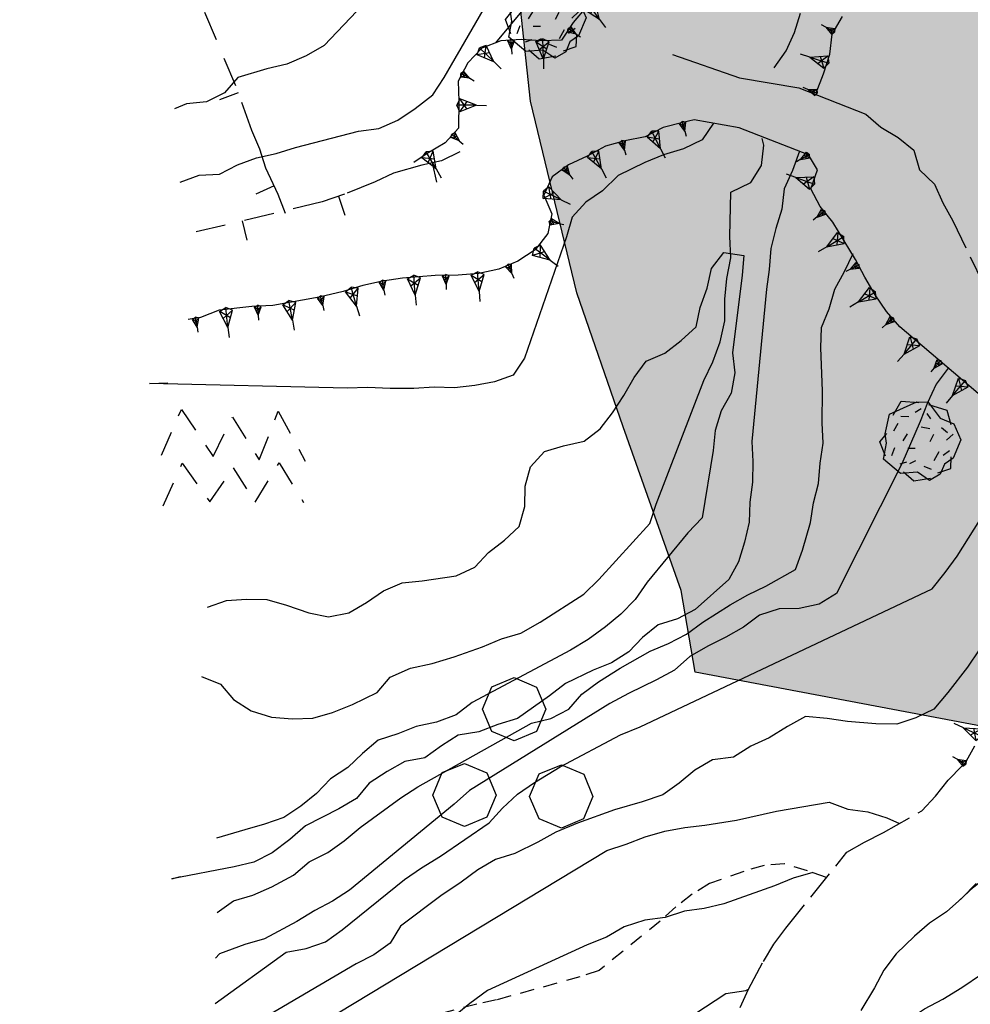
# Model space of a CAD drawing. Extents: x 1519870 to 1520950, y 4412746 to 4413924.
# Drawn here: x 1519872 to 1519919, y 4413562 to 4413612 of the extents above; entities that cross this region are included whole.
import ezdxf

# ---------------------------------------------------------------- set-up
doc = ezdxf.new("R2010")
doc.units = 0
for name, pattern in [('SCARP', [1.6, -0.8, -0.8]), ('SECCO-', [2.5, 0.75, 0.75, -1]), ('TRATTO02', [2, 1.5, -0.5]), ('TRATTO03', [1.2, 0.7, -0.5])]:
    doc.linetypes.add(name, pattern=pattern)
doc.layers.get('0').update_dxf_attribs({"linetype": 'CONTINUOUS'})
for name, color, linetype in [('ALBERO', 7, 'CONTINUOUS'), ('BOSCO_COLTIVAZIONEAR', 7, 'TRATTO03'), ('C1', 2, 'CONTINUOUS'), ('CURVADILIVELLO', 7, 'CONTINUOUS'), ('DIRETTRICE', 7, 'CONTINUOUS'), ('FIUME', 7, 'CONTINUOUS'), ('LIMITECOLTURA', 7, 'TRATTO03'), ('MUROASECCO', 7, 'SECCO-'), ('ORTO_SEMINATIVI', 7, 'TRATTO03'), ('PONTESTRAD', 7, 'CONTINUOUS'), ('S3', 139, 'CONTINUOUS'), ('SCARPNATTESTA', 7, 'SCARP'), ('STRADABIANCA', 7, 'TRATTO02')]:
    doc.layers.add(name, color=color, linetype=linetype)

# ---------------------------------------------------------------- blocks, each defined once
blk = doc.blocks.new('B1CORT')
blk.add_line((0, 0), (0.5, 0))
blk = doc.blocks.new('SCARP')
for p, q in [((-0.087, -0.014), (-0.003, 0.024)), ((-0.004, -0.225), (-0.003, 0.024)), ((0.077, -0.015), (-0.003, 0.024)), ((-0.004, -0.225), (-0.087, -0.014)), ((-0.084, -0.013), (0.042, -0.104)), ((-0.051, -0.106), (0.077, -0.015)), ((-0.004, -0.226), (0.077, -0.015)), ((-0.004, -0.225), (-0.004, -0.351))]:
    blk.add_line(p, q)
blk = doc.blocks.new('SCARP2')
for p, q in [((-0.174, -0.029), (-0.005, 0.048)), ((-0.007, -0.45), (-0.005, 0.048)), ((0.154, -0.031), (-0.005, 0.048)), ((-0.008, -0.45), (-0.174, -0.029)), ((-0.169, -0.027), (0.085, -0.209)), ((-0.102, -0.212), (0.154, -0.031)), ((-0.007, -0.451), (0.154, -0.031)), ((-0.007, -0.45), (-0.008, -0.702))]:
    blk.add_line(p, q)
blk = doc.blocks.new('ALBERO')
for p, q in [((-0.786, 0.662), (-0.433, 0.819)), ((-0.786, 0.662), (-0.433, 0.819)), ((-0.693, 0.641), (-0.492, 0.985)), ((-0.693, 0.641), (-0.492, 0.985)), ((-0.492, 0.985), (-0.045, 0.954)), ((-0.492, 0.985), (-0.045, 0.954)), ((-0.433, 0.819), (-0.1, 0.969)), ((-0.433, 0.819), (-0.1, 0.969)), ((0.008, 0.796), (-0.139, 0.706)), ((0.008, 0.796), (-0.139, 0.706)), ((-0.1, 0.969), (0.189, 0.966)), ((-0.1, 0.969), (0.189, 0.966)), ((0.189, 0.966), (0.492, 0.566)), ((0.189, 0.966), (0.492, 0.566)), ((0.197, 0.906), (0.655, 0.759)), ((0.197, 0.906), (0.655, 0.759)), ((0.655, 0.759), (0.757, 0.403)), ((0.655, 0.759), (0.757, 0.403)), ((-0.89, 0.17), (-0.786, 0.662)), ((-0.89, 0.17), (-0.786, 0.662)), ((-0.497, 0.613), (-0.297, 0.6)), ((-0.497, 0.613), (-0.297, 0.6)), ((0.152, 0.675), (0.246, 0.548)), ((0.152, 0.675), (0.246, 0.548)), ((0.492, 0.566), (0.832, 0.42)), ((0.492, 0.566), (0.832, 0.42)), ((-0.573, 0.428), (-0.679, 0.239)), ((-0.573, 0.428), (-0.679, 0.239)), ((0.008, 0.345), (0.232, 0.304)), ((0.008, 0.345), (0.232, 0.304)), ((0.523, 0.328), (0.677, 0.201)), ((0.523, 0.328), (0.677, 0.201)), ((0.832, 0.42), (1.01, 0.016)), ((0.832, 0.42), (1.01, 0.016)), ((-1.022, -0.03), (-0.851, 0.181)), ((-1.022, -0.03), (-0.851, 0.181)), ((-0.858, -0.067), (-0.89, 0.17)), ((-0.858, -0.067), (-0.89, 0.17)), ((-0.437, -0.009), (-0.332, 0.17)), ((-0.437, -0.009), (-0.332, 0.17)), ((0.32, 0.153), (0.227, -0.029)), ((0.32, 0.153), (0.227, -0.029)), ((0.811, 0.163), (0.649, 0.009)), ((0.811, 0.163), (0.649, 0.009)), ((1.01, 0.016), (0.813, -0.438)), ((1.01, 0.016), (0.813, -0.438)), ((-0.886, -0.39), (-1.022, -0.03)), ((-0.886, -0.39), (-1.022, -0.03)), ((-0.932, -0.466), (-0.858, -0.067)), ((-0.932, -0.466), (-0.858, -0.067)), ((-0.728, -0.376), (-0.647, -0.177)), ((-0.728, -0.376), (-0.647, -0.177)), ((-0.321, -0.191), (-0.136, -0.191)), ((-0.321, -0.191), (-0.136, -0.191)), ((-0.509, -0.827), (-0.932, -0.466)), ((-0.509, -0.827), (-0.932, -0.466)), ((0.341, -0.5), (0.464, -0.276)), ((0.341, -0.5), (0.464, -0.276)), ((0.726, -0.256), (0.562, -0.376)), ((0.726, -0.256), (0.562, -0.376)), ((0.813, -0.438), (0.596, -0.589)), ((0.813, -0.438), (0.596, -0.589)), ((0.757, -0.7), (0.769, -0.407)), ((0.757, -0.7), (0.769, -0.407)), ((-0.514, -0.586), (-0.349, -0.531)), ((-0.514, -0.586), (-0.349, -0.531)), ((-0.269, -0.579), (-0.118, -0.503)), ((-0.269, -0.579), (-0.118, -0.503)), ((0.078, -0.644), (0.264, -0.72)), ((0.078, -0.644), (0.264, -0.72)), ((0.434, -0.811), (0.757, -0.7)), ((0.434, -0.811), (0.757, -0.7)), ((0.596, -0.589), (0.493, -0.84)), ((0.596, -0.589), (0.493, -0.84)), ((-0.081, -0.794), (-0.509, -0.827)), ((-0.081, -0.794), (-0.509, -0.827)), ((-0.43, -0.785), (-0.175, -1.012)), ((-0.43, -0.785), (-0.175, -1.012)), ((-0.175, -1.012), (0.243, -0.94)), ((-0.175, -1.012), (0.243, -0.94)), ((0.219, -0.999), (-0.081, -0.794)), ((0.219, -0.999), (-0.081, -0.794)), ((0.493, -0.84), (0.219, -0.999)), ((0.493, -0.84), (0.219, -0.999))]:
    blk.add_line(p, q)
blk = doc.blocks.new('BOSCO')
for p, q in [((-0.835, 1.423), (-0.601, 1.989)), ((-0.601, 1.989), (-0.04, 2.217)), ((-0.04, 2.217), (0.521, 1.982)), ((0.521, 1.982), (0.75, 1.423)), ((-0.6, 0.865), (-0.835, 1.423)), ((0.75, 1.423), (0.52, 0.865)), ((-0.039, 0.632), (-0.6, 0.865)), ((0.52, 0.865), (-0.039, 0.632)), ((-1.849, -0.162), (-1.288, 0.066)), ((-1.288, 0.066), (-0.727, -0.169)), ((0.581, -0.198), (1.142, 0.03)), ((1.142, 0.03), (1.702, -0.205)), ((-2.083, -0.728), (-1.849, -0.162)), ((-0.727, -0.169), (-0.498, -0.727)), ((0.346, -0.764), (0.581, -0.198)), ((1.702, -0.205), (1.931, -0.764)), ((-1.848, -1.285), (-2.083, -0.728)), ((-0.498, -0.727), (-0.728, -1.286)), ((0.581, -1.322), (0.346, -0.764)), ((1.931, -0.764), (1.701, -1.322)), ((-1.287, -1.519), (-1.848, -1.285)), ((-0.728, -1.286), (-1.287, -1.519)), ((1.142, -1.555), (0.581, -1.322)), ((1.701, -1.322), (1.142, -1.555))]:
    blk.add_line(p, q)
blk = doc.blocks.new('ORTO')
for p, q in [((-2.07, 0.148), (-1.515, 1.422)), ((-1.515, 1.422), (-0.63, 0.112)), ((0.657, 0.015), (1.188, 1.377)), ((1.188, 1.377), (1.942, -0.023)), ((-0.63, 0.112), (-0.093, 1.209)), ((-0.093, 1.209), (0.657, 0.015)), ((-2.025, -1.264), (-1.49, -0.078)), ((-1.49, -0.078), (-0.72, -1.155)), ((-0.72, -1.155), (-0.071, -0.203)), ((-0.071, -0.203), (0.543, -1.164)), ((0.543, -1.164), (1.212, -0.064)), ((1.212, -0.064), (1.894, -1.172))]:
    blk.add_line(p, q)
blk = doc.blocks.new('SEULO2')
at = {"layer": 'CURVADILIVELLO'}
for points in [[(1519888.494, 4413612.182, 678), (1519886.854, 4413610.463, 678), (1519885.955, 4413609.951, 678), (1519884.988, 4413609.526, 678), (1519883.977, 4413609.293, 678), (1519882.525, 4413608.86, 678), (1519881.855, 4413608.09, 678), (1519880.953, 4413607.643, 678), (1519879.947, 4413607.549, 678), (1519879.346, 4413607.293, 678)], [(1519879.631, 4413603.611, 676), (1519880.586, 4413603.959, 676), (1519881.605, 4413604.015, 676), (1519882.506, 4413604.487, 676), (1519883.451, 4413604.835, 676), (1519884.451, 4413605.043, 676), (1519885.422, 4413605.353, 676), (1519888.584, 4413606.178, 676), (1519889.6, 4413606.31, 676), (1519890.555, 4413606.722, 676), (1519891.424, 4413607.308, 676), (1519892.314, 4413607.997, 676), (1519892.879, 4413608.865, 676), (1519897.273, 4413616.478, 676)], [(1519898.488, 4413614.271, 674), (1519895.451, 4413610.598, 674)], [(1519881.002, 4413582.293, 668), (1519881.945, 4413582.626, 668), (1519882.953, 4413582.683, 668), (1519883.975, 4413582.675, 668), (1519884.959, 4413582.396, 668), (1519886.088, 4413582.01, 668), (1519887.08, 4413581.81, 668), (1519888.094, 4413582.006, 668), (1519888.98, 4413582.517, 668), (1519889.838, 4413583.103, 668), (1519890.766, 4413583.513, 668), (1519891.771, 4413583.606, 668), (1519893.486, 4413583.858, 668), (1519894.414, 4413584.294, 668), (1519895.111, 4413585.026, 668), (1519895.902, 4413585.647, 668), (1519896.641, 4413586.344, 668), (1519896.93, 4413587.34, 668), (1519896.951, 4413588.352, 668), (1519897.217, 4413589.334, 668), (1519897.912, 4413590.093, 668), (1519898.873, 4413590.376, 668), (1519899.91, 4413590.624, 668), (1519900.703, 4413591.233, 668), (1519901.32, 4413592.039, 668), (1519901.896, 4413592.907, 668), (1519902.42, 4413593.812, 668), (1519903.025, 4413594.63, 668), (1519903.953, 4413595.04, 668), (1519904.77, 4413595.675, 668), (1519905.533, 4413596.347, 668), (1519905.734, 4413597.326, 668), (1519906.078, 4413598.3, 668), (1519906.291, 4413599.28, 668), (1519906.922, 4413600.088, 668), (1519907.912, 4413599.938, 668), (1519907.84, 4413598.938, 668), (1519907.352, 4413595.057, 668), (1519907.473, 4413594.039, 668), (1519907.285, 4413593.021, 668), (1519906.787, 4413592.131, 668), (1519906.482, 4413591.159, 668), (1519906.373, 4413590.145, 668), (1519905.824, 4413586.772, 668), (1519905.117, 4413586.014, 668), (1519903.061, 4413583.549, 668), (1519902.471, 4413582.68, 668), (1519901.748, 4413581.934, 668), (1519900.971, 4413581.3, 668), (1519900.102, 4413580.675, 668), (1519899.217, 4413580.139, 668), (1519894.279, 4413577.501, 668), (1519893.477, 4413576.879, 668), (1519892.494, 4413576.518, 668), (1519891.48, 4413576.309, 668), (1519890.551, 4413575.937, 668), (1519889.568, 4413575.613, 668), (1519888.777, 4413574.954, 668), (1519888.039, 4413574.245, 668), (1519887.17, 4413573.684, 668), (1519886.473, 4413572.938, 668), (1519885.682, 4413572.304, 668), (1519884.836, 4413571.744, 668), (1519883.867, 4413571.409, 668), (1519882.869, 4413571.124, 668), (1519881.455, 4413570.705, 668)], [(1519881.477, 4413566.972, 672), (1519882.297, 4413567.557, 672), (1519883.281, 4413567.84, 672), (1519884.221, 4413568.264, 672), (1519885.32, 4413568.848, 672), (1519886.1, 4413569.52, 672), (1519887.037, 4413569.981, 672), (1519887.855, 4413570.566, 672), (1519888.658, 4413571.227, 672), (1519890.703, 4413572.731, 672), (1519891.551, 4413573.267, 672), (1519897.256, 4413576.461, 672), (1519898.23, 4413576.707, 672), (1519899.131, 4413577.168, 672), (1519899.789, 4413577.924, 672), (1519900.633, 4413578.535, 672), (1519901.715, 4413579.232, 672), (1519903.213, 4413580.089, 672), (1519904.143, 4413580.46, 672), (1519905.043, 4413580.934, 672), (1519905.861, 4413581.53, 672), (1519907.23, 4413582.406, 672), (1519908.117, 4413582.905, 672), (1519909.018, 4413583.339, 672), (1519910.516, 4413584.183, 672), (1519910.859, 4413585.143, 672), (1519911.26, 4413586.54, 672), (1519911.422, 4413587.531, 672), (1519911.676, 4413588.501, 672), (1519911.746, 4413589.514, 672), (1519911.896, 4413590.518, 672), (1519911.852, 4413591.537, 672), (1519911.873, 4413593.137, 672), (1519911.783, 4413595.305, 672), (1519911.816, 4413596.316, 672), (1519912.197, 4413597.254, 672), (1519912.488, 4413598.237, 672), (1519912.975, 4413599.128, 672), (1519913.408, 4413600.04, 672)], [(1519918.184, 4413594.277, 674), (1519917.578, 4413593.473, 674), (1519917.133, 4413592.545, 674), (1519916.775, 4413591.598, 674), (1519915.844, 4413589.474, 674), (1519912.566, 4413582.97, 674), (1519911.695, 4413582.434, 674), (1519910.693, 4413582.225, 674), (1519909.686, 4413582.207, 674), (1519908.713, 4413581.885, 674), (1519907.908, 4413581.289, 674), (1519907.023, 4413580.778, 674), (1519906.109, 4413580.33, 674), (1519905.211, 4413579.82, 674), (1519904.434, 4413579.135, 674), (1519903.535, 4413578.637, 674), (1519902.133, 4413577.963, 674), (1519901.195, 4413577.45, 674), (1519894.145, 4413573.099, 674), (1519893.383, 4413572.402, 674), (1519888.119, 4413568.089, 674), (1519887.273, 4413567.541, 674), (1519886.387, 4413567.068, 674), (1519885.477, 4413566.519, 674), (1519883.865, 4413565.657, 674), (1519882.881, 4413565.36, 674), (1519881.609, 4413564.897, 674), (1519881.4, 4413564.684, 674)], [(1519881.381, 4413562.407, 676), (1519884.941, 4413564.975, 676), (1519885.955, 4413565.171, 676), (1519886.926, 4413565.506, 676), (1519887.756, 4413566.104, 676), (1519890.883, 4413568.628, 676), (1519891.74, 4413569.214, 676), (1519892.688, 4413569.79, 676), (1519895.133, 4413571.466, 676), (1519895.805, 4413572.211, 676), (1519896.557, 4413572.907, 676), (1519897.412, 4413573.494, 676), (1519898.709, 4413574.276, 676), (1519901.734, 4413575.888, 676), (1519902.713, 4413576.287, 676), (1519917.375, 4413583.211, 676), (1519918.031, 4413584.02, 676), (1519918.623, 4413584.85, 676), (1519919.758, 4413586.662, 676), (1519920.117, 4413587.598, 676), (1519920.76, 4413588.379, 676), (1519921.525, 4413589.037, 676), (1519922.426, 4413589.512, 676), (1519922.674, 4413589.697, 676.03)], [(1519919.736, 4413580.151, 678), (1519919.148, 4413579.284, 678), (1519918.166, 4413578.001, 678), (1519917.461, 4413577.179, 678), (1519916.557, 4413576.745, 678), (1519915.6, 4413576.423, 678), (1519914.551, 4413576.442, 678), (1519913.127, 4413576.56, 678), (1519912.1, 4413576.709, 678), (1519911.021, 4413576.804, 678), (1519910.109, 4413576.305, 678), (1519909.199, 4413575.741, 678), (1519908.271, 4413575.318, 678), (1519907.4, 4413574.758, 678), (1519906.346, 4413574.624, 678), (1519905.461, 4413574.112, 678), (1519904.668, 4413573.466, 678), (1519903.85, 4413572.881, 678), (1519902.818, 4413572.519, 678), (1519901.43, 4413572.113, 678), (1519899.578, 4413571.46, 678), (1519898.484, 4413571.005, 678), (1519897.574, 4413570.494, 678), (1519896.422, 4413569.933, 678), (1519895.463, 4413569.637, 678), (1519894.564, 4413569.112, 678), (1519893.734, 4413568.49, 678), (1519892.715, 4413567.808, 678), (1519890.695, 4413566.29, 678), (1519890.17, 4413565.437, 678), (1519889.352, 4413564.853, 678), (1519888.463, 4413564.393, 678), (1519882.701, 4413561.017, 678)], [(1519918.707, 4413567.553, 682), (1519919.445, 4413568.249, 682), (1519920.248, 4413568.896, 682), (1519921.328, 4413569.67, 682), (1519922.361, 4413570.315, 682), (1519923.193, 4413570.9, 682), (1519924.873, 4413571.942, 682), (1519925.967, 4413572.718, 682), (1519926.648, 4413573.488, 682), (1519927.453, 4413574.124, 682), (1519928.312, 4413574.645, 682), (1519929.242, 4413575.03, 682), (1519930.115, 4413575.553, 682), (1519930.314, 4413575.664, 682)], [(1519912.344, 4413559.395, 684), (1519913.189, 4413559.968, 684), (1519915.182, 4413561.165, 684), (1519916.137, 4413561.576, 684), (1519916.994, 4413562.137, 684), (1519917.908, 4413562.622, 684), (1519918.855, 4413563.2, 684), (1519919.85, 4413563.881, 684), (1519920.707, 4413564.402, 684), (1519921.609, 4413564.862, 684), (1519922.455, 4413565.397, 684), (1519923.287, 4413566.008, 684), (1519924.23, 4413566.624, 684), (1519925.186, 4413567.021, 684), (1519926.084, 4413567.545, 684), (1519928.484, 4413569.117, 684), (1519929.219, 4413569.558, 684)], [(1519911.387, 4413568.97, 682), (1519910.389, 4413568.685, 682), (1519909.459, 4413568.3, 682), (1519906.914, 4413567.4, 682), (1519905.928, 4413567.179, 682), (1519904.936, 4413567.035, 682), (1519903.967, 4413566.713, 682), (1519902.949, 4413566.579, 682), (1519901.914, 4413566.254, 682), (1519901.029, 4413565.731, 682), (1519900.049, 4413565.344, 682), (1519895.047, 4413563.049, 682), (1519894.166, 4413562.41, 682), (1519892.955, 4413561.425, 682)], [(1519904.432, 4413561.22, 684), (1519907.02, 4413562.902, 684), (1519908.023, 4413563.06, 684), (1519908.156, 4413563.121, 684)]]:
    blk.add_polyline3d(points, dxfattribs=at)
at = {"layer": 'DIRETTRICE'}
for points in [[(1519906.404, 4413606.571, 670), (1519905.824, 4413605.741, 670), (1519904.898, 4413605.28, 670), (1519903.889, 4413604.981, 670), (1519902.947, 4413604.597, 670), (1519901.607, 4413603.938, 670), (1519900.834, 4413603.178, 670), (1519899.988, 4413602.605, 670), (1519899.307, 4413601.848, 670), (1519899.027, 4413600.876, 670), (1519896.908, 4413594.778, 670), (1519896.344, 4413593.924, 670), (1519895.4, 4413593.59, 670), (1519894.41, 4413593.407, 670), (1519893.404, 4413593.301, 670), (1519892.369, 4413593.334, 670), (1519891.361, 4413593.265, 670), (1519890.162, 4413593.253, 670), (1519889.033, 4413593.308, 670), (1519888.012, 4413593.276, 670), (1519878.096, 4413593.508, 670), (1519879.016, 4413593.546, 670)], [(1519910.713, 4413605.162, 670), (1519910.369, 4413604.202, 670), (1519909.949, 4413603.276, 670), (1519909.826, 4413602.249, 670), (1519909.523, 4413601.29, 670), (1519909.271, 4413600.282, 670), (1519909.199, 4413599.231, 670), (1519909.051, 4413598.241, 670), (1519908.314, 4413590.604, 670), (1519908.369, 4413589.597, 670), (1519908.363, 4413588.562, 670), (1519908.227, 4413587.558, 670), (1519908.18, 4413586.546, 670), (1519907.953, 4413585.553, 670), (1519907.65, 4413584.555, 670), (1519907.164, 4413583.679, 670), (1519905.477, 4413582.175, 670), (1519904.588, 4413581.702, 670), (1519903.617, 4413581.406, 670), (1519902.838, 4413580.772, 670), (1519902.141, 4413580.053, 670), (1519901.283, 4413579.491, 670), (1519900.352, 4413579.12, 670), (1519898.963, 4413578.46, 670), (1519898.17, 4413577.839, 670), (1519896.557, 4413576.709, 670), (1519895.572, 4413576.398, 670), (1519894.617, 4413576.026, 670), (1519893.588, 4413575.867, 670), (1519892.742, 4413575.332, 670), (1519891.912, 4413574.735, 670), (1519890.91, 4413574.539, 670), (1519890.023, 4413574.041, 670), (1519889.115, 4413573.466, 670), (1519888.482, 4413572.685, 670), (1519887.598, 4413572.174, 670), (1519885.92, 4413571.324, 670), (1519885.131, 4413570.638, 670), (1519884.24, 4413569.961, 670), (1519883.326, 4413569.5, 670), (1519882.34, 4413569.254, 670), (1519879.207, 4413568.661, 670), (1519879.65, 4413568.769, 670)], [(1519885.959, 4413560.961, 680), (1519901.051, 4413570.089, 680), (1519902.021, 4413570.398, 680), (1519902.965, 4413570.759, 680), (1519903.949, 4413571.057, 680), (1519904.963, 4413571.24, 680), (1519905.969, 4413571.347, 680), (1519907.557, 4413571.605, 680), (1519909.568, 4413572.062, 680), (1519912.209, 4413572.506, 680), (1519913.145, 4413572.148, 680), (1519914.148, 4413572.013, 680), (1519915.105, 4413571.722, 680), (1519915.736, 4413571.435, 680)]]:
    blk.add_polyline3d(points, dxfattribs=at)
at = {"layer": 'FIUME'}
for points in [[(1519909.438, 4413609.345, 668.53), (1519910.041, 4413610.201, 668.56), (1519910.461, 4413611.128, 668.68), (1519910.766, 4413612.086, 668.74)], [(1519880.695, 4413578.803, 666.55), (1519881.658, 4413578.421, 667.12), (1519882.305, 4413577.656, 667.24), (1519883.199, 4413577.081, 667.24), (1519884.209, 4413576.778, 667.54), (1519885.273, 4413576.684, 667.87), (1519886.281, 4413576.727, 667.93), (1519887.279, 4413576.999, 668.17), (1519888.271, 4413577.411, 668.2), (1519889.512, 4413578.014, 668.2), (1519890.168, 4413578.782, 668.14), (1519891.186, 4413579.235, 668.05), (1519892.275, 4413579.46, 668.05), (1519893.387, 4413579.789, 668.05), (1519894.797, 4413580.296, 668.05), (1519895.75, 4413580.707, 668.05), (1519896.723, 4413580.979, 668.05), (1519897.695, 4413581.531, 668.05), (1519899.887, 4413582.941, 668.02), (1519900.635, 4413583.675, 667.99), (1519903.199, 4413586.481, 667.75), (1519903.516, 4413587.454, 667.72), (1519905.912, 4413593.665, 667.69), (1519906.369, 4413594.605, 667.69), (1519906.736, 4413595.605, 667.72), (1519906.961, 4413596.65, 667.75), (1519906.965, 4413597.736, 667.78), (1519907.074, 4413598.776, 667.9), (1519907.262, 4413599.807, 668.08), (1519907.215, 4413600.879, 668.11), (1519907.262, 4413603.117, 668.26), (1519908.264, 4413603.595, 668.26), (1519908.803, 4413604.449, 668.29), (1519908.926, 4413605.464, 668.38), (1519908.848, 4413605.805, 668.44)]]:
    blk.add_polyline3d(points, dxfattribs=at)
at = {"layer": 'LIMITECOLTURA'}
blk.add_polyline3d([(1519912.066, 4413568.723, 682.401), (1519911.119, 4413569.066, 682.431), (1519909.967, 4413569.412, 682.431), (1519908.947, 4413569.331, 682.431), (1519907.912, 4413569.031, 682.431), (1519906.199, 4413568.423, 682.461), (1519905.328, 4413567.887, 682.491), (1519904.51, 4413567.251, 682.551), (1519903.723, 4413566.54, 682.791), (1519900.658, 4413564.059, 683.781), (1519899.688, 4413563.736, 683.751), (1519895.506, 4413562.586, 683.271), (1519894.518, 4413562.379, 683.091), (1519883.242, 4413559.381, 680.061), (1519882.33, 4413558.896, 679.521), (1519881.705, 4413558.281, 677.391)], dxfattribs=at)
at = {"layer": 'MUROASECCO'}
for points in [[(1519884.912, 4413602.04, 675.13), (1519884.539, 4413602.996, 675.22), (1519883.934, 4413604.312, 676.09), (1519883.625, 4413605.271, 676.75), (1519883.227, 4413606.2, 676.84), (1519882.416, 4413608.441, 678.46), (1519875.738, 4413624.25, 690.28), (1519875.252, 4413625.137, 690.82), (1519874.705, 4413625.982, 691.9), (1519873.791, 4413626.442, 693.49), (1519873.342, 4413627.356, 694.45), (1519872.195, 4413629.403, 695.05), (1519871.572, 4413630.209, 695.47)], [(1519893.664, 4413605.135, 673.24), (1519892.738, 4413604.687, 673.51), (1519891.75, 4413604.465, 673.81), (1519890.336, 4413604.06, 674.26), (1519889.408, 4413603.625, 674.83), (1519887.875, 4413603.01, 674.59), (1519886.754, 4413602.63, 674.62), (1519879.578, 4413600.906, 676.06)]]:
    blk.add_polyline3d(points, dxfattribs=at)
at = {"layer": 'PONTESTRAD'}
for points in [[(1519904.336, 4413610.012, 670.39), (1519907.707, 4413608.85, 670.6), (1519910.682, 4413608.35, 670.75), (1519914.037, 4413607.022, 671.26)], [(1519911.17, 4413604.983, 670.96), (1519907.686, 4413606.344, 670.6), (1519905.42, 4413606.746, 670.36), (1519904.85, 4413606.607, 670.36)]]:
    blk.add_polyline3d(points, dxfattribs=at)
at = {"layer": 'SCARPNATTESTA'}
for points in [[(1519911.549, 4413608.094, 670.15), (1519911.918, 4413609.043, 670.12), (1519912.232, 4413610.04, 670.09), (1519912.355, 4413611.043, 670.18), (1519912.869, 4413611.92, 670.27)], [(1519900.002, 4413612.396, 673.45), (1519899.346, 4413611.615, 673.69), (1519898.77, 4413610.733, 673.87), (1519897.748, 4413610.702, 674.08), (1519896.736, 4413610.763, 674.41), (1519895.729, 4413610.706, 675.25), (1519894.773, 4413610.334, 676.06), (1519894.062, 4413609.6, 676.06), (1519893.578, 4413608.685, 675.91), (1519893.607, 4413607.676, 675.4), (1519893.602, 4413606.321, 674.5), (1519892.93, 4413605.577, 674.47), (1519892.02, 4413605.053, 674.44), (1519891.361, 4413604.59, 674.44)], [(1519904.85, 4413606.607, 670.36), (1519903.863, 4413606.349, 670.42), (1519902.963, 4413605.889, 670.6), (1519901.949, 4413605.691, 670.75), (1519900.977, 4413605.42, 670.75), (1519900.064, 4413604.909, 670.81), (1519899.113, 4413604.473, 670.84), (1519898.307, 4413603.875, 671.02), (1519897.873, 4413602.963, 672.34), (1519898.283, 4413602.021, 672.37), (1519898.082, 4413601.041, 672.25), (1519897.453, 4413600.209, 672.01), (1519896.582, 4413599.647, 671.95), (1519895.627, 4413599.25, 671.86), (1519894.613, 4413599.027, 671.89), (1519893.582, 4413598.945, 672.07), (1519892.42, 4413598.921, 672.31), (1519890.789, 4413598.801, 672.64), (1519889.787, 4413598.644, 672.91), (1519888.797, 4413598.423, 673.06), (1519887.801, 4413598.125, 673.09), (1519886.611, 4413597.844, 673.09), (1519884.277, 4413597.425, 673.21), (1519883.23, 4413597.369, 673.45), (1519881.59, 4413597.184, 673.66), (1519880.648, 4413596.824, 673.66), (1519880.025, 4413596.722, 679)], [(1519919.014, 4413574.434, 679.84), (1519919.512, 4413575.324, 679.81)], [(1519920.014, 4413592.716, 674.38), (1519915.758, 4413596.345, 673.09), (1519915.086, 4413597.121, 672.7), (1519914.512, 4413597.966, 672.7), (1519913.988, 4413598.839, 672.19), (1519913.518, 4413599.727, 672.1), (1519912.391, 4413601.597, 671.83), (1519911.756, 4413602.388, 671.62), (1519911.283, 4413603.275, 671.14), (1519911.613, 4413604.222, 670.96), (1519911.17, 4413604.983, 670.96)]]:
    blk.add_polyline3d(points, dxfattribs=at)
at = {"layer": 'STRADABIANCA'}
for points in [[(1519914.037, 4413607.022, 671.26), (1519914.793, 4413606.365, 671.44), (1519915.672, 4413605.853, 671.62), (1519916.453, 4413605.22, 672.1), (1519916.738, 4413604.235, 672.7), (1519917.484, 4413603.514, 673), (1519917.908, 4413602.572, 673.33), (1519918.406, 4413601.674, 673.39), (1519920.299, 4413597.753, 673.84)], [(1519919.574, 4413568.425, 682.27), (1519918.865, 4413567.692, 682.54), (1519918.088, 4413567.008, 682.66), (1519917.244, 4413566.435, 682.84), (1519916.479, 4413565.776, 682.84), (1519915.559, 4413564.893, 682.93), (1519914.953, 4413564.075, 683.2), (1519914.48, 4413563.185, 683.53), (1519913.801, 4413562.058, 683.56)], [(1519907.734, 4413562.196, 684.55), (1519908.156, 4413563.121, 684.22), (1519908.902, 4413564.52, 683.89), (1519909.43, 4413565.374, 683.71), (1519910.02, 4413566.191, 683.44), (1519913.092, 4413569.99, 681.88), (1519913.979, 4413570.501, 681.52), (1519914.93, 4413570.977, 681.31), (1519916.852, 4413572.067, 680.92), (1519917.537, 4413572.799, 680.62), (1519918.18, 4413573.606, 680.44), (1519918.877, 4413574.326, 679.87), (1519919.014, 4413574.434, 679.84)]]:
    blk.add_polyline3d(points, dxfattribs=at)
at = {"layer": 'ALBERO', "xscale": 2, "yscale": 2, "zscale": 2}
for p in [(1519897.994, 4413611.825, 675.55), (1519916.797, 4413590.647, 675.04)]:
    blk.add_blockref('ALBERO', p, dxfattribs=at)
at = {"layer": 'BOSCO_COLTIVAZIONEAR', "xscale": 2, "yscale": 2, "zscale": 2}
blk.add_blockref('BOSCO', (1519896.477, 4413574.318, 678.97), dxfattribs=at)
at = {"layer": 'MUROASECCO'}
for p, xscale, yscale, zscale, rotation in [((1519882.544, 4413608.087), 1.999999999934941, 1.999999999934941, 1.999999999934941, -160.1171835496466), ((1519892.278, 4413604.583), 1.999999999559866, 1.999999999559866, 1.999999999559866, -77.35734389374525), ((1519884.341, 4413603.426), 2.000000000376421, 2.000000000376421, 2.000000000376421, -155.300376317639), ((1519887.58, 4413602.91), 2.000000000498595, 2.000000000498595, 2.000000000498595, -71.28104103568182), ((1519882.741, 4413601.666), 1.999999999639645, 1.999999999639645, 1.999999999639645, -76.49335548258844)]:
    blk.add_blockref('B1CORT', p, dxfattribs=dict(at, xscale=xscale, yscale=yscale, zscale=zscale, rotation=rotation))
at = {"layer": 'ORTO_SEMINATIVI', "xscale": 1.799999952316284, "yscale": 1.799999952316284, "zscale": 1.799999952316284}
blk.add_blockref('ORTO', (1519882.414, 4413589.647, 669.501), dxfattribs=at)
at = {"layer": 'SCARPNATTESTA'}
for name, p, xscale, yscale, zscale, rotation in [('SCARP2', (1519900.164, 4413612.513), 2.000000000591887, 2.000000000591887, 2.000000000591887, 35.71995182781093), ('SCARP', (1519899.138, 4413611.297), 2.000000000681377, 2.000000000681377, 2.000000000681377, 56.84029489841583), ('SCARP', (1519912.419, 4413611.151), 1.999999999249718, 1.999999999249718, 1.999999999249718, -120.3594752809057), ('SCARP', (1519896.246, 4413610.735), 2.000000000165553, 2.000000000165553, 2.000000000165553, 3.216725195398419), ('SCARP2', (1519897.843, 4413610.705), 1.999999999773809, 1.999999999773809, 1.999999999773809, 1.752285505652744), ('SCARP2', (1519894.734, 4413610.293), 1.99999999938131, 1.99999999938131, 1.99999999938131, 45.92903680681312), ('SCARP2', (1519912.093, 4413609.598), 2.000000000317674, 2.000000000317674, 2.000000000317674, -107.5040826101769), ('SCARP', (1519893.766, 4413609.039), 2.000000000442367, 2.000000000442367, 2.000000000442367, 62.10553605866755), ('SCARP', (1519911.549, 4413608.094), 1.999999999992059, 1.999999999992059, 1.999999999992059, -111.2505080089575), ('SCARP2', (1519893.607, 4413607.486), 1.999999999385662, 1.999999999385662, 1.999999999385662, 89.75214418836711), ('SCARP2', (1519903.347, 4413606.085), 1.999999999859687, 1.999999999859687, 1.999999999859687, 27.06003228789822), ('SCARP', (1519904.85, 4413606.607), 1.999999999693145, 1.999999999693145, 1.999999999693145, 14.70166723796143), ('SCARP', (1519893.31, 4413605.998), 1.999999999847732, 1.999999999847732, 1.999999999847732, 47.92152332682959), ('SCARP2', (1519892.035, 4413605.061), 2.000000000381107, 2.000000000381107, 2.000000000381107, 29.9496944979307), ('SCARP2', (1519900.343, 4413605.065), 1.999999999545149, 1.999999999545149, 1.999999999545149, 29.24695580413141), ('SCARP', (1519901.818, 4413605.655), 2.000000000045007, 2.000000000045007, 2.000000000045007, 15.59529070351825), ('SCARP', (1519911.173, 4413604.977), 1.99999999941984, 1.99999999941984, 1.99999999941984, -59.79840256277381), ('SCARP', (1519898.925, 4413604.333), 2.000000000454302, 2.000000000454302, 2.000000000454302, 36.53548779388569), ('SCARP2', (1519911.374, 4413603.537), 1.999999999330795, 1.999999999330795, 1.999999999330795, -109.2294489700584), ('SCARP2', (1519897.95, 4413603.125), 1.999999999832193, 1.999999999832193, 1.999999999832193, 64.57476385400044), ('SCARP', (1519911.955, 4413602.14), 2.00000000031085, 2.00000000031085, 2.00000000031085, -51.25403525240759), ('SCARP', (1519898.204, 4413601.635), 1.999999999322868, 1.999999999322868, 1.999999999322868, 78.40501374637287), ('SCARP2', (1519912.857, 4413600.823), 1.999999999448598, 1.999999999448598, 1.999999999448598, -58.92637461656603), ('SCARP2', (1519897.483, 4413600.249), 1.999999999730178, 1.999999999730178, 1.999999999730178, 52.91550991253598), ('SCARP', (1519896.108, 4413599.45), 1.999999999881571, 1.999999999881571, 1.999999999881571, 22.59489875154285), ('SCARP', (1519913.668, 4413599.444), 1.999999999583505, 1.999999999583505, 1.999999999583505, -62.06509592623208), ('SCARP2', (1519891.378, 4413598.844), 2.000000000069026, 2.000000000069026, 2.000000000069026, 4.212380012454822), ('SCARP', (1519892.975, 4413598.933), 1.99999999990753, 1.99999999990753, 1.99999999990753, 1.203513297695284), ('SCARP2', (1519894.572, 4413599.024), 1.999999999769457, 1.999999999769457, 1.999999999769457, 4.548039892439645), ('SCARP2', (1519888.241, 4413598.257), 2.00000000015915, 2.00000000015915, 2.00000000015915, 16.64769359181878), ('SCARP', (1519889.792, 4413598.644), 1.999999999772608, 1.999999999772608, 1.999999999772608, 8.918130462404998), ('SCARP2', (1519914.459, 4413598.054), 1.999999999383993, 1.999999999383993, 1.999999999383993, -59.05509945356581), ('SCARP', (1519886.691, 4413597.862), 2.000000000128089, 2.000000000128089, 2.000000000128089, 13.30342795582635), ('SCARP', (1519883.531, 4413597.385), 1.99999999982668, 1.99999999982668, 1.99999999982668, 3.043641980581766), ('SCARP2', (1519885.117, 4413597.575), 1.99999999986692, 1.99999999986692, 1.99999999986692, 10.17610383121888), ('SCARP2', (1519881.94, 4413597.223), 1.999999999922212, 1.999999999922212, 1.999999999922212, 6.452460369102225), ('SCARP', (1519915.397, 4413596.761), 2.00000000026461, 2.00000000026461, 2.00000000026461, -49.12680174875656), ('SCARP', (1519880.411, 4413596.785), 2.000000000085071, 2.000000000085071, 2.000000000085071, 9.345776183500869), ('SCARP2', (1519916.556, 4413595.664), 2.000000000386441, 2.000000000386441, 2.000000000386441, -40.45372303308303), ('SCARP', (1519917.774, 4413594.626), 2.000000000386441, 2.000000000386441, 2.000000000386441, -40.45372303308303), ('SCARP2', (1519918.991, 4413593.588), 2.000000000386441, 2.000000000386441, 2.000000000386441, -40.45372303308303), ('SCARP2', (1519919.752, 4413575.852), 2.000000000543747, 2.000000000543747, 2.000000000543747, -114.4985766850436), ('SCARP', (1519919.014, 4413574.434), 2.000000000286035, 2.000000000286035, 2.000000000286035, -119.2143824872618)]:
    blk.add_blockref(name, p, dxfattribs=dict(at, xscale=xscale, yscale=yscale, zscale=zscale, rotation=rotation))

msp = doc.modelspace()

# ---------------------------------------------------------------- hatches: boundary and pattern name
at = {"layer": 'S3'}
msp.add_hatch(color=256, dxfattribs=at).paths.add_polyline_path([(1519919.052, 4413671.275), (1519925.804, 4413666.779), (1519931.219, 4413666.779), (1519942.567, 4413663.431), (1519953.484, 4413659.893), (1519967.587, 4413654.723), (1519977.317, 4413651.781), (1519981.244, 4413650.443), (1519991.561, 4413649.169), (1520007.093, 4413647.208), (1520012.895, 4413644.89), (1520016.554, 4413642.126), (1520019.946, 4413638.471), (1520022.713, 4413635.529), (1520024.32, 4413634.281), (1520023.603, 4413631.675), (1520020.153, 4413626.113), (1520016.945, 4413622.788), (1520006.322, 4413613.198), (1520006.329, 4413613.249), (1520003.538, 4413610.961), (1520000.027, 4413608.664), (1519987.377, 4413602.075), (1519983.018, 4413599.475), (1519979.418, 4413596.345), (1519970.52, 4413586.551), (1519965.85, 4413580.4), (1519964.337, 4413576.894), (1519962.884, 4413571.997), (1519962.157, 4413571.09), (1519960.342, 4413568.974), (1519960.039, 4413566.435), (1519960.4, 4413562.491), (1519951.158, 4413570.025), (1519951.184, 4413570.393), (1519905.472, 4413579.035), (1519904.772, 4413583.121), (1519901.865, 4413591.336), (1519899.538, 4413598.057), (1519897.212, 4413607.683), (1519896.375, 4413615.46), (1519897.372, 4413623.177), (1519900.695, 4413630.064), (1519903.529, 4413635.022), (1519907.185, 4413638.258), (1519911.09, 4413643.071), (1519914.33, 4413648.133), (1519917.497, 4413653.832), (1519916.749, 4413657.65), (1519916.749, 4413665.035), (1519917.746, 4413669.765)])

# ---------------------------------------------------------------- linework, layer by layer
msp.add_lwpolyline([(1520000.027, 4413608.664), (1519987.377, 4413602.075), (1519983.018, 4413599.475), (1519979.418, 4413596.345), (1519970.52, 4413586.551), (1519965.85, 4413580.4), (1519964.337, 4413576.894), (1519962.884, 4413571.997), (1519962.157, 4413571.09), (1519960.342, 4413568.974), (1519960.039, 4413566.435), (1519960.4, 4413562.491), (1519951.158, 4413570.025), (1519951.184, 4413570.393), (1519905.472, 4413579.035), (1519904.772, 4413583.121), (1519901.865, 4413591.336), (1519899.538, 4413598.057), (1519897.212, 4413607.683), (1519896.375, 4413615.46)])

# ---------------------------------------------------------------- block references
at = {"layer": 'C1'}
msp.add_blockref('SEULO2', (0, 0), dxfattribs=at)

doc.saveas('drawing.dxf')
